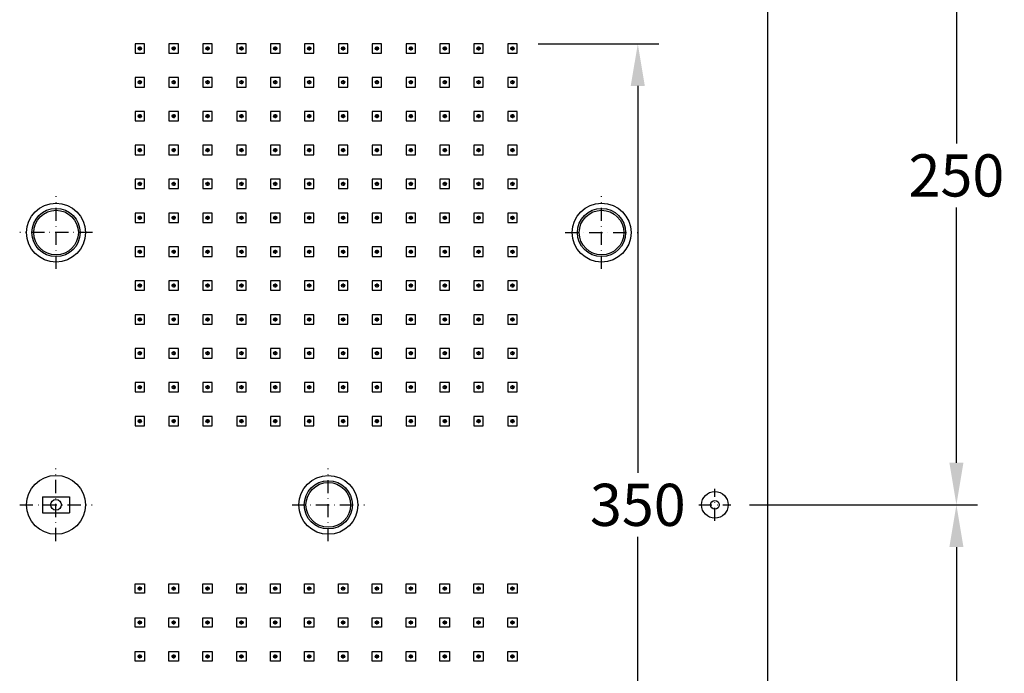
# Model space of a CAD drawing. Units: millimetres. Extents: x 3446 to 4660, y -1905 to -188.
# Drawn here: x 4041 to 4415, y -907 to -659 of the extents above; entities that cross this region are included whole.
import ezdxf

# ---------------------------------------------------------------- set-up
doc = ezdxf.new("R2010")
doc.units = ezdxf.units.MM
doc.header["$MEASUREMENT"] = 0
doc.linetypes.add('DashDot', pattern=[9, 5, -2, 0, -2])
doc.layers.add('Axial', color=1, linetype='DashDot', true_color=0xff0000)
doc.layers.add('Default', color=7, linetype='Continuous', true_color=0x000000)
doc.layers.add('Dimensions - mm', color=5, linetype='Continuous', lineweight=0, true_color=0x0000ff)
doc.styles.add('Arial', font='txt')
doc.dimstyles.new('Default mm Sink', dxfattribs={"dimscale": 16, "dimtxt": 1, "dimasz": 1, "dimexe": 0.5, "dimexo": 0.5, "dimgap": 0.25, "dimtad": 0, "dimtih": 1, "dimtoh": 1, "dimdec": 0, "dimzin": 1, "dimdsep": 46, "dimtxsty": 'Arial', "dimcen": 0.5, "dimazin": 0, "dimtfac": 1, "dimtdec": 4, "dimtix": 1, "dimtmove": 1, "dimatfit": 3, "dimfxl": 0, "dimtolj": 1, "dimtzin": 1, "dimarcsym": 0})

# ---------------------------------------------------------------- blocks, each defined once
blk = doc.blocks.new('*D5')
at = {"layer": 'Defpoints', "color": 0}
for p in [(4309.81, -593.41), (4309.81, -843.41), (4396.38, -843.41)]:
    blk.add_point(p, dxfattribs=at)
at = {"layer": 'Dimensions - mm', "color": 0, "lineweight": -2}
for p, q in [((4317.81, -593.41), (4404.38, -593.41)), ((4396.38, -609.41), (4396.38, -706.24)), ((4396.38, -827.41), (4396.38, -730.58)), ((4317.81, -843.41), (4404.38, -843.41))]:
    blk.add_line(p, q, dxfattribs=at)
at = {"layer": 'Dimensions - mm', "color": 0}
for points in [[(4399.05, -609.41), (4393.72, -609.41), (4396.38, -593.41)], [(4393.72, -827.41), (4399.05, -827.41), (4396.38, -843.41)]]:
    blk.add_solid(points, dxfattribs=at)
at = {"layer": 'Dimensions - mm', "color": 0, "insert": (4396.38, -718.41), "char_height": 16, "attachment_point": 5, "style": 'Arial'}
blk.add_mtext('\\A1;250', dxfattribs=at)
blk = doc.blocks.new('*D6')
at = {"layer": 'Defpoints', "color": 0}
for p in [(4309.81, -843.41), (4309.81, -1093.43), (4396.38, -1093.43)]:
    blk.add_point(p, dxfattribs=at)
at = {"layer": 'Dimensions - mm', "color": 0, "lineweight": -2}
for p, q in [((4317.81, -843.41), (4404.38, -843.41)), ((4396.38, -859.41), (4396.38, -956.25)), ((4396.38, -1077.43), (4396.38, -980.59)), ((4317.81, -1093.43), (4404.38, -1093.43))]:
    blk.add_line(p, q, dxfattribs=at)
at = {"layer": 'Dimensions - mm', "color": 0}
for points in [[(4399.05, -859.41), (4393.72, -859.41), (4396.38, -843.41)], [(4393.72, -1077.43), (4399.05, -1077.43), (4396.38, -1093.43)]]:
    blk.add_solid(points, dxfattribs=at)
at = {"layer": 'Dimensions - mm', "color": 0, "insert": (4396.38, -968.42), "char_height": 16, "attachment_point": 5, "style": 'Arial'}
blk.add_mtext('\\A1;250', dxfattribs=at)
blk = doc.blocks.new('*D10')
at = {"layer": 'Defpoints', "color": 0}
for p in [(4229.73, -668.41), (4275.49, -668.41), (4229.73, -1018.41)]:
    blk.add_point(p, dxfattribs=at)
at = {"layer": 'Dimensions - mm', "color": 0, "lineweight": -2}
for p, q in [((4237.73, -668.41), (4283.49, -668.41)), ((4275.49, -684.41), (4275.49, -831.24)), ((4275.49, -1002.41), (4275.49, -855.58)), ((4237.73, -1018.41), (4283.49, -1018.41))]:
    blk.add_line(p, q, dxfattribs=at)
at = {"layer": 'Dimensions - mm', "color": 0}
for points in [[(4278.15, -684.41), (4272.82, -684.41), (4275.49, -668.41)], [(4272.82, -1002.41), (4278.15, -1002.41), (4275.49, -1018.41)]]:
    blk.add_solid(points, dxfattribs=at)
at = {"layer": 'Dimensions - mm', "color": 0, "insert": (4275.49, -843.41), "char_height": 16, "attachment_point": 5, "style": 'Arial'}
blk.add_mtext('\\A1;350', dxfattribs=at)

msp = doc.modelspace()

# ---------------------------------------------------------------- linework, layer by layer
at = {"layer": 'Axial'}
for p, q in [((4087.28, -670.2), (4085.76, -670.2)), ((4086.52, -669.44), (4086.52, -670.96)), ((4100.14, -670.2), (4098.61, -670.2)), ((4099.38, -669.44), (4099.38, -670.96)), ((4112.99, -670.2), (4111.47, -670.2)), ((4112.23, -669.44), (4112.23, -670.96)), ((4125.85, -670.2), (4124.33, -670.2)), ((4125.09, -669.44), (4125.09, -670.96)), ((4138.71, -670.2), (4137.18, -670.2)), ((4137.94, -669.44), (4137.94, -670.96)), ((4151.56, -670.2), (4150.04, -670.2)), ((4150.8, -669.44), (4150.8, -670.96)), ((4164.42, -670.2), (4162.9, -670.2)), ((4163.66, -669.44), (4163.66, -670.96)), ((4177.27, -670.2), (4175.75, -670.2)), ((4176.51, -669.44), (4176.51, -670.96)), ((4190.13, -670.2), (4188.61, -670.2)), ((4189.37, -669.44), (4189.37, -670.96)), ((4202.99, -670.2), (4201.46, -670.2)), ((4202.23, -669.44), (4202.23, -670.96)), ((4215.84, -670.2), (4214.32, -670.2)), ((4215.08, -669.44), (4215.08, -670.96)), ((4228.7, -670.2), (4227.18, -670.2)), ((4227.94, -669.44), (4227.94, -670.96)), ((4087.28, -683.06), (4085.76, -683.06)), ((4086.52, -682.29), (4086.52, -683.82)), ((4100.14, -683.06), (4098.61, -683.06)), ((4099.38, -682.29), (4099.38, -683.82)), ((4112.99, -683.06), (4111.47, -683.06)), ((4112.23, -682.29), (4112.23, -683.82)), ((4125.85, -683.06), (4124.33, -683.06)), ((4125.09, -682.29), (4125.09, -683.82)), ((4138.71, -683.06), (4137.18, -683.06)), ((4137.94, -682.29), (4137.94, -683.82)), ((4151.56, -683.06), (4150.04, -683.06)), ((4150.8, -682.29), (4150.8, -683.82)), ((4164.42, -683.06), (4162.9, -683.06)), ((4163.66, -682.29), (4163.66, -683.82)), ((4177.27, -683.06), (4175.75, -683.06)), ((4176.51, -682.29), (4176.51, -683.82)), ((4190.13, -683.06), (4188.61, -683.06)), ((4189.37, -682.29), (4189.37, -683.82)), ((4202.99, -683.06), (4201.46, -683.06)), ((4202.23, -682.29), (4202.23, -683.82)), ((4215.84, -683.06), (4214.32, -683.06)), ((4215.08, -682.29), (4215.08, -683.82)), ((4228.7, -683.06), (4227.18, -683.06)), ((4227.94, -682.29), (4227.94, -683.82)), ((4087.28, -695.91), (4085.76, -695.91)), ((4086.52, -695.15), (4086.52, -696.67)), ((4100.14, -695.91), (4098.61, -695.91)), ((4099.38, -695.15), (4099.38, -696.67)), ((4112.99, -695.91), (4111.47, -695.91)), ((4112.23, -695.15), (4112.23, -696.67)), ((4125.85, -695.91), (4124.33, -695.91)), ((4125.09, -695.15), (4125.09, -696.67)), ((4138.71, -695.91), (4137.18, -695.91)), ((4137.94, -695.15), (4137.94, -696.67)), ((4151.56, -695.91), (4150.04, -695.91)), ((4150.8, -695.15), (4150.8, -696.67)), ((4164.42, -695.91), (4162.9, -695.91)), ((4163.66, -695.15), (4163.66, -696.67)), ((4177.27, -695.91), (4175.75, -695.91)), ((4176.51, -695.15), (4176.51, -696.67)), ((4190.13, -695.91), (4188.61, -695.91)), ((4189.37, -695.15), (4189.37, -696.67)), ((4202.99, -695.91), (4201.46, -695.91)), ((4202.23, -695.15), (4202.23, -696.67)), ((4215.84, -695.91), (4214.32, -695.91)), ((4215.08, -695.15), (4215.08, -696.67)), ((4228.7, -695.91), (4227.18, -695.91)), ((4227.94, -695.15), (4227.94, -696.67)), ((4087.28, -708.77), (4085.76, -708.77)), ((4086.52, -708.01), (4086.52, -709.53)), ((4100.14, -708.77), (4098.61, -708.77)), ((4099.38, -708.01), (4099.38, -709.53)), ((4112.99, -708.77), (4111.47, -708.77)), ((4112.23, -708.01), (4112.23, -709.53)), ((4125.85, -708.77), (4124.33, -708.77)), ((4125.09, -708.01), (4125.09, -709.53)), ((4138.71, -708.77), (4137.18, -708.77)), ((4137.94, -708.01), (4137.94, -709.53)), ((4151.56, -708.77), (4150.04, -708.77)), ((4150.8, -708.01), (4150.8, -709.53)), ((4164.42, -708.77), (4162.9, -708.77)), ((4163.66, -708.01), (4163.66, -709.53)), ((4177.27, -708.77), (4175.75, -708.77)), ((4176.51, -708.01), (4176.51, -709.53)), ((4190.13, -708.77), (4188.61, -708.77)), ((4189.37, -708.01), (4189.37, -709.53)), ((4202.99, -708.77), (4201.46, -708.77)), ((4202.23, -708.01), (4202.23, -709.53)), ((4215.84, -708.77), (4214.32, -708.77)), ((4215.08, -708.01), (4215.08, -709.53)), ((4228.7, -708.77), (4227.18, -708.77)), ((4227.94, -708.01), (4227.94, -709.53)), ((4086.52, -720.86), (4086.52, -722.39)), ((4099.38, -720.86), (4099.38, -722.39)), ((4112.23, -720.86), (4112.23, -722.39)), ((4125.09, -720.86), (4125.09, -722.39)), ((4137.94, -720.86), (4137.94, -722.39)), ((4150.8, -720.86), (4150.8, -722.39)), ((4163.66, -720.86), (4163.66, -722.39)), ((4176.51, -720.86), (4176.51, -722.39)), ((4189.37, -720.86), (4189.37, -722.39)), ((4202.23, -720.86), (4202.23, -722.39)), ((4215.08, -720.86), (4215.08, -722.39)), ((4227.94, -720.86), (4227.94, -722.39)), ((4087.28, -721.62), (4085.76, -721.62)), ((4100.14, -721.62), (4098.61, -721.62)), ((4112.99, -721.62), (4111.47, -721.62)), ((4125.85, -721.62), (4124.33, -721.62)), ((4138.71, -721.62), (4137.18, -721.62)), ((4151.56, -721.62), (4150.04, -721.62)), ((4164.42, -721.62), (4162.9, -721.62)), ((4177.27, -721.62), (4175.75, -721.62)), ((4190.13, -721.62), (4188.61, -721.62)), ((4202.99, -721.62), (4201.46, -721.62)), ((4215.84, -721.62), (4214.32, -721.62)), ((4228.7, -721.62), (4227.18, -721.62)), ((4054.74, -753.86), (4054.74, -726.31)), ((4261.73, -753.86), (4261.73, -726.31)), ((4087.28, -734.48), (4085.76, -734.48)), ((4086.52, -733.72), (4086.52, -735.24)), ((4100.14, -734.48), (4098.61, -734.48)), ((4099.38, -733.72), (4099.38, -735.24)), ((4112.99, -734.48), (4111.47, -734.48)), ((4112.23, -733.72), (4112.23, -735.24)), ((4125.85, -734.48), (4124.33, -734.48)), ((4125.09, -733.72), (4125.09, -735.24)), ((4138.71, -734.48), (4137.18, -734.48)), ((4137.94, -733.72), (4137.94, -735.24)), ((4151.56, -734.48), (4150.04, -734.48)), ((4150.8, -733.72), (4150.8, -735.24)), ((4164.42, -734.48), (4162.9, -734.48)), ((4163.66, -733.72), (4163.66, -735.24)), ((4177.27, -734.48), (4175.75, -734.48)), ((4176.51, -733.72), (4176.51, -735.24)), ((4190.13, -734.48), (4188.61, -734.48)), ((4189.37, -733.72), (4189.37, -735.24)), ((4202.99, -734.48), (4201.46, -734.48)), ((4202.23, -733.72), (4202.23, -735.24)), ((4215.84, -734.48), (4214.32, -734.48)), ((4215.08, -733.72), (4215.08, -735.24)), ((4228.7, -734.48), (4227.18, -734.48)), ((4227.94, -733.72), (4227.94, -735.24)), ((4068.52, -740.08), (4040.97, -740.08)), ((4247.96, -740.08), (4275.5, -740.08)), ((4086.52, -746.58), (4086.52, -748.1)), ((4099.38, -746.58), (4099.38, -748.1)), ((4112.23, -746.58), (4112.23, -748.1)), ((4125.09, -746.58), (4125.09, -748.1)), ((4137.94, -746.58), (4137.94, -748.1)), ((4150.8, -746.58), (4150.8, -748.1)), ((4163.66, -746.58), (4163.66, -748.1)), ((4176.51, -746.58), (4176.51, -748.1)), ((4189.37, -746.58), (4189.37, -748.1)), ((4202.23, -746.58), (4202.23, -748.1)), ((4215.08, -746.58), (4215.08, -748.1)), ((4227.94, -746.58), (4227.94, -748.1)), ((4087.28, -747.34), (4085.76, -747.34)), ((4100.14, -747.34), (4098.61, -747.34)), ((4112.99, -747.34), (4111.47, -747.34)), ((4125.85, -747.34), (4124.33, -747.34)), ((4138.71, -747.34), (4137.18, -747.34)), ((4151.56, -747.34), (4150.04, -747.34)), ((4164.42, -747.34), (4162.9, -747.34)), ((4177.27, -747.34), (4175.75, -747.34)), ((4190.13, -747.34), (4188.61, -747.34)), ((4202.99, -747.34), (4201.46, -747.34)), ((4215.84, -747.34), (4214.32, -747.34)), ((4228.7, -747.34), (4227.18, -747.34)), ((4087.28, -760.19), (4085.76, -760.19)), ((4086.52, -759.43), (4086.52, -760.95)), ((4100.14, -760.19), (4098.61, -760.19)), ((4099.38, -759.43), (4099.38, -760.95)), ((4112.99, -760.19), (4111.47, -760.19)), ((4112.23, -759.43), (4112.23, -760.95)), ((4125.85, -760.19), (4124.33, -760.19)), ((4125.09, -759.43), (4125.09, -760.95)), ((4138.71, -760.19), (4137.18, -760.19)), ((4137.94, -759.43), (4137.94, -760.95)), ((4151.56, -760.19), (4150.04, -760.19)), ((4150.8, -759.43), (4150.8, -760.95)), ((4164.42, -760.19), (4162.9, -760.19)), ((4163.66, -759.43), (4163.66, -760.95)), ((4177.27, -760.19), (4175.75, -760.19)), ((4176.51, -759.43), (4176.51, -760.95)), ((4190.13, -760.19), (4188.61, -760.19)), ((4189.37, -759.43), (4189.37, -760.95)), ((4202.99, -760.19), (4201.46, -760.19)), ((4202.23, -759.43), (4202.23, -760.95)), ((4215.84, -760.19), (4214.32, -760.19)), ((4215.08, -759.43), (4215.08, -760.95)), ((4228.7, -760.19), (4227.18, -760.19)), ((4227.94, -759.43), (4227.94, -760.95)), ((4087.28, -773.05), (4085.76, -773.05)), ((4086.52, -772.29), (4086.52, -773.81)), ((4100.14, -773.05), (4098.61, -773.05)), ((4099.38, -772.29), (4099.38, -773.81)), ((4112.99, -773.05), (4111.47, -773.05)), ((4112.23, -772.29), (4112.23, -773.81)), ((4125.85, -773.05), (4124.33, -773.05)), ((4125.09, -772.29), (4125.09, -773.81)), ((4138.71, -773.05), (4137.18, -773.05)), ((4137.94, -772.29), (4137.94, -773.81)), ((4151.56, -773.05), (4150.04, -773.05)), ((4150.8, -772.29), (4150.8, -773.81)), ((4164.42, -773.05), (4162.9, -773.05)), ((4163.66, -772.29), (4163.66, -773.81)), ((4177.27, -773.05), (4175.75, -773.05)), ((4176.51, -772.29), (4176.51, -773.81)), ((4190.13, -773.05), (4188.61, -773.05)), ((4189.37, -772.29), (4189.37, -773.81)), ((4202.99, -773.05), (4201.46, -773.05)), ((4202.23, -772.29), (4202.23, -773.81)), ((4215.84, -773.05), (4214.32, -773.05)), ((4215.08, -772.29), (4215.08, -773.81)), ((4228.7, -773.05), (4227.18, -773.05)), ((4227.94, -772.29), (4227.94, -773.81)), ((4087.28, -785.9), (4085.76, -785.9)), ((4086.52, -785.14), (4086.52, -786.67)), ((4100.14, -785.9), (4098.61, -785.9)), ((4099.38, -785.14), (4099.38, -786.67)), ((4112.99, -785.9), (4111.47, -785.9)), ((4112.23, -785.14), (4112.23, -786.67)), ((4125.85, -785.9), (4124.33, -785.9)), ((4125.09, -785.14), (4125.09, -786.67)), ((4138.71, -785.9), (4137.18, -785.9)), ((4137.94, -785.14), (4137.94, -786.67)), ((4151.56, -785.9), (4150.04, -785.9)), ((4150.8, -785.14), (4150.8, -786.67)), ((4164.42, -785.9), (4162.9, -785.9)), ((4163.66, -785.14), (4163.66, -786.67)), ((4177.27, -785.9), (4175.75, -785.9)), ((4176.51, -785.14), (4176.51, -786.67)), ((4190.13, -785.9), (4188.61, -785.9)), ((4189.37, -785.14), (4189.37, -786.67)), ((4202.99, -785.9), (4201.46, -785.9)), ((4202.23, -785.14), (4202.23, -786.67)), ((4215.84, -785.9), (4214.32, -785.9)), ((4215.08, -785.14), (4215.08, -786.67)), ((4228.7, -785.9), (4227.18, -785.9)), ((4227.94, -785.14), (4227.94, -786.67)), ((4087.28, -798.76), (4085.76, -798.76)), ((4086.52, -798), (4086.52, -799.52)), ((4100.14, -798.76), (4098.61, -798.76)), ((4099.38, -798), (4099.38, -799.52)), ((4112.99, -798.76), (4111.47, -798.76)), ((4112.23, -798), (4112.23, -799.52)), ((4125.85, -798.76), (4124.33, -798.76)), ((4125.09, -798), (4125.09, -799.52)), ((4138.71, -798.76), (4137.18, -798.76)), ((4137.94, -798), (4137.94, -799.52)), ((4151.56, -798.76), (4150.04, -798.76)), ((4150.8, -798), (4150.8, -799.52)), ((4164.42, -798.76), (4162.9, -798.76)), ((4163.66, -798), (4163.66, -799.52)), ((4177.27, -798.76), (4175.75, -798.76)), ((4176.51, -798), (4176.51, -799.52)), ((4190.13, -798.76), (4188.61, -798.76)), ((4189.37, -798), (4189.37, -799.52)), ((4202.99, -798.76), (4201.46, -798.76)), ((4202.23, -798), (4202.23, -799.52)), ((4215.84, -798.76), (4214.32, -798.76)), ((4215.08, -798), (4215.08, -799.52)), ((4228.7, -798.76), (4227.18, -798.76)), ((4227.94, -798), (4227.94, -799.52)), ((4087.28, -811.62), (4085.76, -811.62)), ((4086.52, -810.86), (4086.52, -812.38)), ((4100.14, -811.62), (4098.61, -811.62)), ((4099.38, -810.86), (4099.38, -812.38)), ((4112.99, -811.62), (4111.47, -811.62)), ((4112.23, -810.86), (4112.23, -812.38)), ((4125.85, -811.62), (4124.33, -811.62)), ((4125.09, -810.86), (4125.09, -812.38)), ((4138.71, -811.62), (4137.18, -811.62)), ((4137.94, -810.86), (4137.94, -812.38)), ((4151.56, -811.62), (4150.04, -811.62)), ((4150.8, -810.86), (4150.8, -812.38)), ((4164.42, -811.62), (4162.9, -811.62)), ((4163.66, -810.86), (4163.66, -812.38)), ((4177.27, -811.62), (4175.75, -811.62)), ((4176.51, -810.86), (4176.51, -812.38)), ((4190.13, -811.62), (4188.61, -811.62)), ((4189.37, -810.86), (4189.37, -812.38)), ((4202.99, -811.62), (4201.46, -811.62)), ((4202.23, -810.86), (4202.23, -812.38)), ((4215.84, -811.62), (4214.32, -811.62)), ((4215.08, -810.86), (4215.08, -812.38)), ((4228.7, -811.62), (4227.18, -811.62)), ((4227.94, -810.86), (4227.94, -812.38)), ((4054.73, -857.18), (4054.73, -829.63)), ((4158.05, -857.2), (4158.05, -829.65)), ((4304.73, -849.49), (4304.73, -837.32)), ((4040.95, -843.41), (4068.5, -843.41)), ((4144.28, -843.42), (4171.83, -843.42)), ((4298.64, -843.41), (4310.81, -843.41)), ((4087.28, -875.2), (4085.76, -875.2)), ((4086.52, -875.96), (4086.52, -874.44)), ((4100.14, -875.2), (4098.61, -875.2)), ((4099.38, -875.96), (4099.38, -874.44)), ((4112.99, -875.2), (4111.47, -875.2)), ((4112.23, -875.96), (4112.23, -874.44)), ((4125.85, -875.2), (4124.33, -875.2)), ((4125.09, -875.96), (4125.09, -874.44)), ((4138.71, -875.2), (4137.18, -875.2)), ((4137.94, -875.96), (4137.94, -874.44)), ((4151.56, -875.2), (4150.04, -875.2)), ((4150.8, -875.96), (4150.8, -874.44)), ((4164.42, -875.2), (4162.9, -875.2)), ((4163.66, -875.96), (4163.66, -874.44)), ((4177.27, -875.2), (4175.75, -875.2)), ((4176.51, -875.96), (4176.51, -874.44)), ((4190.13, -875.2), (4188.61, -875.2)), ((4189.37, -875.96), (4189.37, -874.44)), ((4202.99, -875.2), (4201.46, -875.2)), ((4202.23, -875.96), (4202.23, -874.44)), ((4215.84, -875.2), (4214.32, -875.2)), ((4215.08, -875.96), (4215.08, -874.44)), ((4228.7, -875.2), (4227.18, -875.2)), ((4227.94, -875.96), (4227.94, -874.44)), ((4087.28, -888.06), (4085.76, -888.06)), ((4086.52, -888.82), (4086.52, -887.29)), ((4100.14, -888.06), (4098.61, -888.06)), ((4099.38, -888.82), (4099.38, -887.29)), ((4112.99, -888.06), (4111.47, -888.06)), ((4112.23, -888.82), (4112.23, -887.29)), ((4125.85, -888.06), (4124.33, -888.06)), ((4125.09, -888.82), (4125.09, -887.29)), ((4138.71, -888.06), (4137.18, -888.06)), ((4137.94, -888.82), (4137.94, -887.29)), ((4151.56, -888.06), (4150.04, -888.06)), ((4150.8, -888.82), (4150.8, -887.29)), ((4164.42, -888.06), (4162.9, -888.06)), ((4163.66, -888.82), (4163.66, -887.29)), ((4177.27, -888.06), (4175.75, -888.06)), ((4176.51, -888.82), (4176.51, -887.29)), ((4190.13, -888.06), (4188.61, -888.06)), ((4189.37, -888.82), (4189.37, -887.29)), ((4202.99, -888.06), (4201.46, -888.06)), ((4202.23, -888.82), (4202.23, -887.29)), ((4215.84, -888.06), (4214.32, -888.06)), ((4215.08, -888.82), (4215.08, -887.29)), ((4228.7, -888.06), (4227.18, -888.06)), ((4227.94, -888.82), (4227.94, -887.29)), ((4086.52, -901.67), (4086.52, -900.15)), ((4099.38, -901.67), (4099.38, -900.15)), ((4112.23, -901.67), (4112.23, -900.15)), ((4125.09, -901.67), (4125.09, -900.15)), ((4137.94, -901.67), (4137.94, -900.15)), ((4150.8, -901.67), (4150.8, -900.15)), ((4163.66, -901.67), (4163.66, -900.15)), ((4176.51, -901.67), (4176.51, -900.15)), ((4189.37, -901.67), (4189.37, -900.15)), ((4202.23, -901.67), (4202.23, -900.15)), ((4215.08, -901.67), (4215.08, -900.15)), ((4227.94, -901.67), (4227.94, -900.15)), ((4087.28, -900.91), (4085.76, -900.91)), ((4100.14, -900.91), (4098.61, -900.91)), ((4112.99, -900.91), (4111.47, -900.91)), ((4125.85, -900.91), (4124.33, -900.91)), ((4138.71, -900.91), (4137.18, -900.91)), ((4151.56, -900.91), (4150.04, -900.91)), ((4164.42, -900.91), (4162.9, -900.91)), ((4177.27, -900.91), (4175.75, -900.91)), ((4190.13, -900.91), (4188.61, -900.91)), ((4202.99, -900.91), (4201.46, -900.91)), ((4215.84, -900.91), (4214.32, -900.91)), ((4228.7, -900.91), (4227.18, -900.91))]:
    msp.add_line(p, q, dxfattribs=at)
at = {"layer": 'Default', "color": 18, "true_color": 0x000000}
for points in [[(4324.73, -577.49), (4324.73, -1109.36)], [(4049.65, -840.37), (4059.81, -840.37)], [(4049.65, -840.37), (4049.65, -846.47)], [(4059.81, -840.37), (4059.81, -846.47)], [(4049.65, -846.47), (4059.81, -846.47)]]:
    msp.add_lwpolyline(points, dxfattribs=at)
at = {"layer": 'Default'}
for points in [[(4088.31, -668.41), (4084.73, -668.41), (4084.73, -671.99), (4088.31, -671.99), (4088.31, -668.41)], [(4101.17, -668.41), (4097.58, -668.41), (4097.58, -671.99), (4101.17, -671.99), (4101.17, -668.41)], [(4114.02, -668.41), (4110.44, -668.41), (4110.44, -671.99), (4114.02, -671.99), (4114.02, -668.41)], [(4126.88, -668.41), (4123.3, -668.41), (4123.3, -671.99), (4126.88, -671.99), (4126.88, -668.41)], [(4139.74, -668.41), (4136.15, -668.41), (4136.15, -671.99), (4139.74, -671.99), (4139.74, -668.41)], [(4152.59, -668.41), (4149.01, -668.41), (4149.01, -671.99), (4152.59, -671.99), (4152.59, -668.41)], [(4165.45, -668.41), (4161.87, -668.41), (4161.87, -671.99), (4165.45, -671.99), (4165.45, -668.41)], [(4178.3, -668.41), (4174.72, -668.41), (4174.72, -671.99), (4178.3, -671.99), (4178.3, -668.41)], [(4191.16, -668.41), (4187.58, -668.41), (4187.58, -671.99), (4191.16, -671.99), (4191.16, -668.41)], [(4204.02, -668.41), (4200.43, -668.41), (4200.43, -671.99), (4204.02, -671.99), (4204.02, -668.41)], [(4216.87, -668.41), (4213.29, -668.41), (4213.29, -671.99), (4216.87, -671.99), (4216.87, -668.41)], [(4229.73, -668.41), (4226.15, -668.41), (4226.15, -671.99), (4229.73, -671.99), (4229.73, -668.41)], [(4088.31, -681.26), (4084.73, -681.26), (4084.73, -684.85), (4088.31, -684.85), (4088.31, -681.26)], [(4101.17, -681.26), (4097.58, -681.26), (4097.58, -684.85), (4101.17, -684.85), (4101.17, -681.26)], [(4114.02, -681.26), (4110.44, -681.26), (4110.44, -684.85), (4114.02, -684.85), (4114.02, -681.26)], [(4126.88, -681.26), (4123.3, -681.26), (4123.3, -684.85), (4126.88, -684.85), (4126.88, -681.26)], [(4139.74, -681.26), (4136.15, -681.26), (4136.15, -684.85), (4139.74, -684.85), (4139.74, -681.26)], [(4152.59, -681.26), (4149.01, -681.26), (4149.01, -684.85), (4152.59, -684.85), (4152.59, -681.26)], [(4165.45, -681.26), (4161.87, -681.26), (4161.87, -684.85), (4165.45, -684.85), (4165.45, -681.26)], [(4178.3, -681.26), (4174.72, -681.26), (4174.72, -684.85), (4178.3, -684.85), (4178.3, -681.26)], [(4191.16, -681.26), (4187.58, -681.26), (4187.58, -684.85), (4191.16, -684.85), (4191.16, -681.26)], [(4204.02, -681.26), (4200.43, -681.26), (4200.43, -684.85), (4204.02, -684.85), (4204.02, -681.26)], [(4216.87, -681.26), (4213.29, -681.26), (4213.29, -684.85), (4216.87, -684.85), (4216.87, -681.26)], [(4229.73, -681.26), (4226.15, -681.26), (4226.15, -684.85), (4229.73, -684.85), (4229.73, -681.26)], [(4088.31, -694.12), (4084.73, -694.12), (4084.73, -697.7), (4088.31, -697.7), (4088.31, -694.12)], [(4101.17, -694.12), (4097.58, -694.12), (4097.58, -697.7), (4101.17, -697.7), (4101.17, -694.12)], [(4114.02, -694.12), (4110.44, -694.12), (4110.44, -697.7), (4114.02, -697.7), (4114.02, -694.12)], [(4126.88, -694.12), (4123.3, -694.12), (4123.3, -697.7), (4126.88, -697.7), (4126.88, -694.12)], [(4139.74, -694.12), (4136.15, -694.12), (4136.15, -697.7), (4139.74, -697.7), (4139.74, -694.12)], [(4152.59, -694.12), (4149.01, -694.12), (4149.01, -697.7), (4152.59, -697.7), (4152.59, -694.12)], [(4165.45, -694.12), (4161.87, -694.12), (4161.87, -697.7), (4165.45, -697.7), (4165.45, -694.12)], [(4178.3, -694.12), (4174.72, -694.12), (4174.72, -697.7), (4178.3, -697.7), (4178.3, -694.12)], [(4191.16, -694.12), (4187.58, -694.12), (4187.58, -697.7), (4191.16, -697.7), (4191.16, -694.12)], [(4204.02, -694.12), (4200.43, -694.12), (4200.43, -697.7), (4204.02, -697.7), (4204.02, -694.12)], [(4216.87, -694.12), (4213.29, -694.12), (4213.29, -697.7), (4216.87, -697.7), (4216.87, -694.12)], [(4229.73, -694.12), (4226.15, -694.12), (4226.15, -697.7), (4229.73, -697.7), (4229.73, -694.12)], [(4088.31, -706.98), (4084.73, -706.98), (4084.73, -710.56), (4088.31, -710.56), (4088.31, -706.98)], [(4101.17, -706.98), (4097.58, -706.98), (4097.58, -710.56), (4101.17, -710.56), (4101.17, -706.98)], [(4114.02, -706.98), (4110.44, -706.98), (4110.44, -710.56), (4114.02, -710.56), (4114.02, -706.98)], [(4126.88, -706.98), (4123.3, -706.98), (4123.3, -710.56), (4126.88, -710.56), (4126.88, -706.98)], [(4139.74, -706.98), (4136.15, -706.98), (4136.15, -710.56), (4139.74, -710.56), (4139.74, -706.98)], [(4152.59, -706.98), (4149.01, -706.98), (4149.01, -710.56), (4152.59, -710.56), (4152.59, -706.98)], [(4165.45, -706.98), (4161.87, -706.98), (4161.87, -710.56), (4165.45, -710.56), (4165.45, -706.98)], [(4178.3, -706.98), (4174.72, -706.98), (4174.72, -710.56), (4178.3, -710.56), (4178.3, -706.98)], [(4191.16, -706.98), (4187.58, -706.98), (4187.58, -710.56), (4191.16, -710.56), (4191.16, -706.98)], [(4204.02, -706.98), (4200.43, -706.98), (4200.43, -710.56), (4204.02, -710.56), (4204.02, -706.98)], [(4216.87, -706.98), (4213.29, -706.98), (4213.29, -710.56), (4216.87, -710.56), (4216.87, -706.98)], [(4229.73, -706.98), (4226.15, -706.98), (4226.15, -710.56), (4229.73, -710.56), (4229.73, -706.98)], [(4088.31, -719.83), (4084.73, -719.83), (4084.73, -723.42), (4088.31, -723.42), (4088.31, -719.83)], [(4101.17, -719.83), (4097.58, -719.83), (4097.58, -723.42), (4101.17, -723.42), (4101.17, -719.83)], [(4114.02, -719.83), (4110.44, -719.83), (4110.44, -723.42), (4114.02, -723.42), (4114.02, -719.83)], [(4126.88, -719.83), (4123.3, -719.83), (4123.3, -723.42), (4126.88, -723.42), (4126.88, -719.83)], [(4139.74, -719.83), (4136.15, -719.83), (4136.15, -723.42), (4139.74, -723.42), (4139.74, -719.83)], [(4152.59, -719.83), (4149.01, -719.83), (4149.01, -723.42), (4152.59, -723.42), (4152.59, -719.83)], [(4165.45, -719.83), (4161.87, -719.83), (4161.87, -723.42), (4165.45, -723.42), (4165.45, -719.83)], [(4178.3, -719.83), (4174.72, -719.83), (4174.72, -723.42), (4178.3, -723.42), (4178.3, -719.83)], [(4191.16, -719.83), (4187.58, -719.83), (4187.58, -723.42), (4191.16, -723.42), (4191.16, -719.83)], [(4204.02, -719.83), (4200.43, -719.83), (4200.43, -723.42), (4204.02, -723.42), (4204.02, -719.83)], [(4216.87, -719.83), (4213.29, -719.83), (4213.29, -723.42), (4216.87, -723.42), (4216.87, -719.83)], [(4229.73, -719.83), (4226.15, -719.83), (4226.15, -723.42), (4229.73, -723.42), (4229.73, -719.83)], [(4088.31, -732.69), (4084.73, -732.69), (4084.73, -736.27), (4088.31, -736.27), (4088.31, -732.69)], [(4101.17, -732.69), (4097.58, -732.69), (4097.58, -736.27), (4101.17, -736.27), (4101.17, -732.69)], [(4114.02, -732.69), (4110.44, -732.69), (4110.44, -736.27), (4114.02, -736.27), (4114.02, -732.69)], [(4126.88, -732.69), (4123.3, -732.69), (4123.3, -736.27), (4126.88, -736.27), (4126.88, -732.69)], [(4139.74, -732.69), (4136.15, -732.69), (4136.15, -736.27), (4139.74, -736.27), (4139.74, -732.69)], [(4152.59, -732.69), (4149.01, -732.69), (4149.01, -736.27), (4152.59, -736.27), (4152.59, -732.69)], [(4165.45, -732.69), (4161.87, -732.69), (4161.87, -736.27), (4165.45, -736.27), (4165.45, -732.69)], [(4178.3, -732.69), (4174.72, -732.69), (4174.72, -736.27), (4178.3, -736.27), (4178.3, -732.69)], [(4191.16, -732.69), (4187.58, -732.69), (4187.58, -736.27), (4191.16, -736.27), (4191.16, -732.69)], [(4204.02, -732.69), (4200.43, -732.69), (4200.43, -736.27), (4204.02, -736.27), (4204.02, -732.69)], [(4216.87, -732.69), (4213.29, -732.69), (4213.29, -736.27), (4216.87, -736.27), (4216.87, -732.69)], [(4229.73, -732.69), (4226.15, -732.69), (4226.15, -736.27), (4229.73, -736.27), (4229.73, -732.69)], [(4088.31, -745.55), (4084.73, -745.55), (4084.73, -749.13), (4088.31, -749.13), (4088.31, -745.55)], [(4101.17, -745.55), (4097.58, -745.55), (4097.58, -749.13), (4101.17, -749.13), (4101.17, -745.55)], [(4114.02, -745.55), (4110.44, -745.55), (4110.44, -749.13), (4114.02, -749.13), (4114.02, -745.55)], [(4126.88, -745.55), (4123.3, -745.55), (4123.3, -749.13), (4126.88, -749.13), (4126.88, -745.55)], [(4139.74, -745.55), (4136.15, -745.55), (4136.15, -749.13), (4139.74, -749.13), (4139.74, -745.55)], [(4152.59, -745.55), (4149.01, -745.55), (4149.01, -749.13), (4152.59, -749.13), (4152.59, -745.55)], [(4165.45, -745.55), (4161.87, -745.55), (4161.87, -749.13), (4165.45, -749.13), (4165.45, -745.55)], [(4178.3, -745.55), (4174.72, -745.55), (4174.72, -749.13), (4178.3, -749.13), (4178.3, -745.55)], [(4191.16, -745.55), (4187.58, -745.55), (4187.58, -749.13), (4191.16, -749.13), (4191.16, -745.55)], [(4204.02, -745.55), (4200.43, -745.55), (4200.43, -749.13), (4204.02, -749.13), (4204.02, -745.55)], [(4216.87, -745.55), (4213.29, -745.55), (4213.29, -749.13), (4216.87, -749.13), (4216.87, -745.55)], [(4229.73, -745.55), (4226.15, -745.55), (4226.15, -749.13), (4229.73, -749.13), (4229.73, -745.55)], [(4088.31, -758.4), (4084.73, -758.4), (4084.73, -761.98), (4088.31, -761.98), (4088.31, -758.4)], [(4101.17, -758.4), (4097.58, -758.4), (4097.58, -761.98), (4101.17, -761.98), (4101.17, -758.4)], [(4114.02, -758.4), (4110.44, -758.4), (4110.44, -761.98), (4114.02, -761.98), (4114.02, -758.4)], [(4126.88, -758.4), (4123.3, -758.4), (4123.3, -761.98), (4126.88, -761.98), (4126.88, -758.4)], [(4139.74, -758.4), (4136.15, -758.4), (4136.15, -761.98), (4139.74, -761.98), (4139.74, -758.4)], [(4152.59, -758.4), (4149.01, -758.4), (4149.01, -761.98), (4152.59, -761.98), (4152.59, -758.4)], [(4165.45, -758.4), (4161.87, -758.4), (4161.87, -761.98), (4165.45, -761.98), (4165.45, -758.4)], [(4178.3, -758.4), (4174.72, -758.4), (4174.72, -761.98), (4178.3, -761.98), (4178.3, -758.4)], [(4191.16, -758.4), (4187.58, -758.4), (4187.58, -761.98), (4191.16, -761.98), (4191.16, -758.4)], [(4204.02, -758.4), (4200.43, -758.4), (4200.43, -761.98), (4204.02, -761.98), (4204.02, -758.4)], [(4216.87, -758.4), (4213.29, -758.4), (4213.29, -761.98), (4216.87, -761.98), (4216.87, -758.4)], [(4229.73, -758.4), (4226.15, -758.4), (4226.15, -761.98), (4229.73, -761.98), (4229.73, -758.4)], [(4088.31, -771.26), (4084.73, -771.26), (4084.73, -774.84), (4088.31, -774.84), (4088.31, -771.26)], [(4101.17, -771.26), (4097.58, -771.26), (4097.58, -774.84), (4101.17, -774.84), (4101.17, -771.26)], [(4114.02, -771.26), (4110.44, -771.26), (4110.44, -774.84), (4114.02, -774.84), (4114.02, -771.26)], [(4126.88, -771.26), (4123.3, -771.26), (4123.3, -774.84), (4126.88, -774.84), (4126.88, -771.26)], [(4139.74, -771.26), (4136.15, -771.26), (4136.15, -774.84), (4139.74, -774.84), (4139.74, -771.26)], [(4152.59, -771.26), (4149.01, -771.26), (4149.01, -774.84), (4152.59, -774.84), (4152.59, -771.26)], [(4165.45, -771.26), (4161.87, -771.26), (4161.87, -774.84), (4165.45, -774.84), (4165.45, -771.26)], [(4178.3, -771.26), (4174.72, -771.26), (4174.72, -774.84), (4178.3, -774.84), (4178.3, -771.26)], [(4191.16, -771.26), (4187.58, -771.26), (4187.58, -774.84), (4191.16, -774.84), (4191.16, -771.26)], [(4204.02, -771.26), (4200.43, -771.26), (4200.43, -774.84), (4204.02, -774.84), (4204.02, -771.26)], [(4216.87, -771.26), (4213.29, -771.26), (4213.29, -774.84), (4216.87, -774.84), (4216.87, -771.26)], [(4229.73, -771.26), (4226.15, -771.26), (4226.15, -774.84), (4229.73, -774.84), (4229.73, -771.26)], [(4088.31, -784.11), (4084.73, -784.11), (4084.73, -787.7), (4088.31, -787.7), (4088.31, -784.11)], [(4101.17, -784.11), (4097.58, -784.11), (4097.58, -787.7), (4101.17, -787.7), (4101.17, -784.11)], [(4114.02, -784.11), (4110.44, -784.11), (4110.44, -787.7), (4114.02, -787.7), (4114.02, -784.11)], [(4126.88, -784.11), (4123.3, -784.11), (4123.3, -787.7), (4126.88, -787.7), (4126.88, -784.11)], [(4139.74, -784.11), (4136.15, -784.11), (4136.15, -787.7), (4139.74, -787.7), (4139.74, -784.11)], [(4152.59, -784.11), (4149.01, -784.11), (4149.01, -787.7), (4152.59, -787.7), (4152.59, -784.11)], [(4165.45, -784.11), (4161.87, -784.11), (4161.87, -787.7), (4165.45, -787.7), (4165.45, -784.11)], [(4178.3, -784.11), (4174.72, -784.11), (4174.72, -787.7), (4178.3, -787.7), (4178.3, -784.11)], [(4191.16, -784.11), (4187.58, -784.11), (4187.58, -787.7), (4191.16, -787.7), (4191.16, -784.11)], [(4204.02, -784.11), (4200.43, -784.11), (4200.43, -787.7), (4204.02, -787.7), (4204.02, -784.11)], [(4216.87, -784.11), (4213.29, -784.11), (4213.29, -787.7), (4216.87, -787.7), (4216.87, -784.11)], [(4229.73, -784.11), (4226.15, -784.11), (4226.15, -787.7), (4229.73, -787.7), (4229.73, -784.11)], [(4088.31, -796.97), (4084.73, -796.97), (4084.73, -800.55), (4088.31, -800.55), (4088.31, -796.97)], [(4101.17, -796.97), (4097.58, -796.97), (4097.58, -800.55), (4101.17, -800.55), (4101.17, -796.97)], [(4114.02, -796.97), (4110.44, -796.97), (4110.44, -800.55), (4114.02, -800.55), (4114.02, -796.97)], [(4126.88, -796.97), (4123.3, -796.97), (4123.3, -800.55), (4126.88, -800.55), (4126.88, -796.97)], [(4139.74, -796.97), (4136.15, -796.97), (4136.15, -800.55), (4139.74, -800.55), (4139.74, -796.97)], [(4152.59, -796.97), (4149.01, -796.97), (4149.01, -800.55), (4152.59, -800.55), (4152.59, -796.97)], [(4165.45, -796.97), (4161.87, -796.97), (4161.87, -800.55), (4165.45, -800.55), (4165.45, -796.97)], [(4178.3, -796.97), (4174.72, -796.97), (4174.72, -800.55), (4178.3, -800.55), (4178.3, -796.97)], [(4191.16, -796.97), (4187.58, -796.97), (4187.58, -800.55), (4191.16, -800.55), (4191.16, -796.97)], [(4204.02, -796.97), (4200.43, -796.97), (4200.43, -800.55), (4204.02, -800.55), (4204.02, -796.97)], [(4216.87, -796.97), (4213.29, -796.97), (4213.29, -800.55), (4216.87, -800.55), (4216.87, -796.97)], [(4229.73, -796.97), (4226.15, -796.97), (4226.15, -800.55), (4229.73, -800.55), (4229.73, -796.97)], [(4088.31, -809.83), (4084.73, -809.83), (4084.73, -813.41), (4088.31, -813.41), (4088.31, -809.83)], [(4101.17, -809.83), (4097.58, -809.83), (4097.58, -813.41), (4101.17, -813.41), (4101.17, -809.83)], [(4114.02, -809.83), (4110.44, -809.83), (4110.44, -813.41), (4114.02, -813.41), (4114.02, -809.83)], [(4126.88, -809.83), (4123.3, -809.83), (4123.3, -813.41), (4126.88, -813.41), (4126.88, -809.83)], [(4139.74, -809.83), (4136.15, -809.83), (4136.15, -813.41), (4139.74, -813.41), (4139.74, -809.83)], [(4152.59, -809.83), (4149.01, -809.83), (4149.01, -813.41), (4152.59, -813.41), (4152.59, -809.83)], [(4165.45, -809.83), (4161.87, -809.83), (4161.87, -813.41), (4165.45, -813.41), (4165.45, -809.83)], [(4178.3, -809.83), (4174.72, -809.83), (4174.72, -813.41), (4178.3, -813.41), (4178.3, -809.83)], [(4191.16, -809.83), (4187.58, -809.83), (4187.58, -813.41), (4191.16, -813.41), (4191.16, -809.83)], [(4204.02, -809.83), (4200.43, -809.83), (4200.43, -813.41), (4204.02, -813.41), (4204.02, -809.83)], [(4216.87, -809.83), (4213.29, -809.83), (4213.29, -813.41), (4216.87, -813.41), (4216.87, -809.83)], [(4229.73, -809.83), (4226.15, -809.83), (4226.15, -813.41), (4229.73, -813.41), (4229.73, -809.83)], [(4088.31, -876.99), (4084.73, -876.99), (4084.73, -873.41), (4088.31, -873.41), (4088.31, -876.99)], [(4101.17, -876.99), (4097.58, -876.99), (4097.58, -873.41), (4101.17, -873.41), (4101.17, -876.99)], [(4114.02, -876.99), (4110.44, -876.99), (4110.44, -873.41), (4114.02, -873.41), (4114.02, -876.99)], [(4126.88, -876.99), (4123.3, -876.99), (4123.3, -873.41), (4126.88, -873.41), (4126.88, -876.99)], [(4139.74, -876.99), (4136.15, -876.99), (4136.15, -873.41), (4139.74, -873.41), (4139.74, -876.99)], [(4152.59, -876.99), (4149.01, -876.99), (4149.01, -873.41), (4152.59, -873.41), (4152.59, -876.99)], [(4165.45, -876.99), (4161.87, -876.99), (4161.87, -873.41), (4165.45, -873.41), (4165.45, -876.99)], [(4178.3, -876.99), (4174.72, -876.99), (4174.72, -873.41), (4178.3, -873.41), (4178.3, -876.99)], [(4191.16, -876.99), (4187.58, -876.99), (4187.58, -873.41), (4191.16, -873.41), (4191.16, -876.99)], [(4204.02, -876.99), (4200.43, -876.99), (4200.43, -873.41), (4204.02, -873.41), (4204.02, -876.99)], [(4216.87, -876.99), (4213.29, -876.99), (4213.29, -873.41), (4216.87, -873.41), (4216.87, -876.99)], [(4229.73, -876.99), (4226.15, -876.99), (4226.15, -873.41), (4229.73, -873.41), (4229.73, -876.99)], [(4088.31, -889.85), (4084.73, -889.85), (4084.73, -886.26), (4088.31, -886.26), (4088.31, -889.85)], [(4101.17, -889.85), (4097.58, -889.85), (4097.58, -886.26), (4101.17, -886.26), (4101.17, -889.85)], [(4114.02, -889.85), (4110.44, -889.85), (4110.44, -886.26), (4114.02, -886.26), (4114.02, -889.85)], [(4126.88, -889.85), (4123.3, -889.85), (4123.3, -886.26), (4126.88, -886.26), (4126.88, -889.85)], [(4139.74, -889.85), (4136.15, -889.85), (4136.15, -886.26), (4139.74, -886.26), (4139.74, -889.85)], [(4152.59, -889.85), (4149.01, -889.85), (4149.01, -886.26), (4152.59, -886.26), (4152.59, -889.85)], [(4165.45, -889.85), (4161.87, -889.85), (4161.87, -886.26), (4165.45, -886.26), (4165.45, -889.85)], [(4178.3, -889.85), (4174.72, -889.85), (4174.72, -886.26), (4178.3, -886.26), (4178.3, -889.85)], [(4191.16, -889.85), (4187.58, -889.85), (4187.58, -886.26), (4191.16, -886.26), (4191.16, -889.85)], [(4204.02, -889.85), (4200.43, -889.85), (4200.43, -886.26), (4204.02, -886.26), (4204.02, -889.85)], [(4216.87, -889.85), (4213.29, -889.85), (4213.29, -886.26), (4216.87, -886.26), (4216.87, -889.85)], [(4229.73, -889.85), (4226.15, -889.85), (4226.15, -886.26), (4229.73, -886.26), (4229.73, -889.85)], [(4088.31, -902.7), (4084.73, -902.7), (4084.73, -899.12), (4088.31, -899.12), (4088.31, -902.7)], [(4101.17, -902.7), (4097.58, -902.7), (4097.58, -899.12), (4101.17, -899.12), (4101.17, -902.7)], [(4114.02, -902.7), (4110.44, -902.7), (4110.44, -899.12), (4114.02, -899.12), (4114.02, -902.7)], [(4126.88, -902.7), (4123.3, -902.7), (4123.3, -899.12), (4126.88, -899.12), (4126.88, -902.7)], [(4139.74, -902.7), (4136.15, -902.7), (4136.15, -899.12), (4139.74, -899.12), (4139.74, -902.7)], [(4152.59, -902.7), (4149.01, -902.7), (4149.01, -899.12), (4152.59, -899.12), (4152.59, -902.7)], [(4165.45, -902.7), (4161.87, -902.7), (4161.87, -899.12), (4165.45, -899.12), (4165.45, -902.7)], [(4178.3, -902.7), (4174.72, -902.7), (4174.72, -899.12), (4178.3, -899.12), (4178.3, -902.7)], [(4191.16, -902.7), (4187.58, -902.7), (4187.58, -899.12), (4191.16, -899.12), (4191.16, -902.7)], [(4204.02, -902.7), (4200.43, -902.7), (4200.43, -899.12), (4204.02, -899.12), (4204.02, -902.7)], [(4216.87, -902.7), (4213.29, -902.7), (4213.29, -899.12), (4216.87, -899.12), (4216.87, -902.7)], [(4229.73, -902.7), (4226.15, -902.7), (4226.15, -899.12), (4229.73, -899.12), (4229.73, -902.7)]]:
    msp.add_lwpolyline(points, dxfattribs=at)
for centre, radius in [((4086.52, -670.2), 0.622), ((4099.38, -670.2), 0.622), ((4112.23, -670.2), 0.622), ((4125.09, -670.2), 0.622), ((4137.94, -670.2), 0.622), ((4150.8, -670.2), 0.622), ((4163.66, -670.2), 0.622), ((4176.51, -670.2), 0.622), ((4189.37, -670.2), 0.622), ((4202.23, -670.2), 0.622), ((4215.08, -670.2), 0.622), ((4227.94, -670.2), 0.622), ((4086.52, -683.06), 0.622), ((4099.38, -683.06), 0.622), ((4112.23, -683.06), 0.622), ((4125.09, -683.06), 0.622), ((4137.94, -683.06), 0.622), ((4150.8, -683.06), 0.622), ((4163.66, -683.06), 0.622), ((4176.51, -683.06), 0.622), ((4189.37, -683.06), 0.622), ((4202.23, -683.06), 0.622), ((4215.08, -683.06), 0.622), ((4227.94, -683.06), 0.622), ((4086.52, -695.91), 0.622), ((4099.38, -695.91), 0.622), ((4112.23, -695.91), 0.622), ((4125.09, -695.91), 0.622), ((4137.94, -695.91), 0.622), ((4150.8, -695.91), 0.622), ((4163.66, -695.91), 0.622), ((4176.51, -695.91), 0.622), ((4189.37, -695.91), 0.622), ((4202.23, -695.91), 0.622), ((4215.08, -695.91), 0.622), ((4227.94, -695.91), 0.622), ((4086.52, -708.77), 0.622), ((4099.38, -708.77), 0.622), ((4112.23, -708.77), 0.622), ((4125.09, -708.77), 0.622), ((4137.94, -708.77), 0.622), ((4150.8, -708.77), 0.622), ((4163.66, -708.77), 0.622), ((4176.51, -708.77), 0.622), ((4189.37, -708.77), 0.622), ((4202.23, -708.77), 0.622), ((4215.08, -708.77), 0.622), ((4227.94, -708.77), 0.622), ((4086.52, -721.62), 0.622), ((4099.38, -721.62), 0.622), ((4112.23, -721.62), 0.622), ((4125.09, -721.62), 0.622), ((4137.94, -721.62), 0.622), ((4150.8, -721.62), 0.622), ((4163.66, -721.62), 0.622), ((4176.51, -721.62), 0.622), ((4189.37, -721.62), 0.622), ((4202.23, -721.62), 0.622), ((4215.08, -721.62), 0.622), ((4227.94, -721.62), 0.622), ((4054.74, -740.08), 11.18), ((4054.74, -740.08), 9.15), ((4054.74, -740.08), 8.47), ((4261.73, -740.08), 11.18), ((4261.73, -740.08), 9.15), ((4261.73, -740.08), 8.47), ((4086.52, -734.48), 0.622), ((4099.38, -734.48), 0.622), ((4112.23, -734.48), 0.622), ((4125.09, -734.48), 0.622), ((4137.94, -734.48), 0.622), ((4150.8, -734.48), 0.622), ((4163.66, -734.48), 0.622), ((4176.51, -734.48), 0.622), ((4189.37, -734.48), 0.622), ((4202.23, -734.48), 0.622), ((4215.08, -734.48), 0.622), ((4227.94, -734.48), 0.622), ((4086.52, -747.34), 0.622), ((4099.38, -747.34), 0.622), ((4112.23, -747.34), 0.622), ((4125.09, -747.34), 0.622), ((4137.94, -747.34), 0.622), ((4150.8, -747.34), 0.622), ((4163.66, -747.34), 0.622), ((4176.51, -747.34), 0.622), ((4189.37, -747.34), 0.622), ((4202.23, -747.34), 0.622), ((4215.08, -747.34), 0.622), ((4227.94, -747.34), 0.622), ((4086.52, -760.19), 0.622), ((4099.38, -760.19), 0.622), ((4112.23, -760.19), 0.622), ((4125.09, -760.19), 0.622), ((4137.94, -760.19), 0.622), ((4150.8, -760.19), 0.622), ((4163.66, -760.19), 0.622), ((4176.51, -760.19), 0.622), ((4189.37, -760.19), 0.622), ((4202.23, -760.19), 0.622), ((4215.08, -760.19), 0.622), ((4227.94, -760.19), 0.622), ((4086.52, -773.05), 0.622), ((4099.38, -773.05), 0.622), ((4112.23, -773.05), 0.622), ((4125.09, -773.05), 0.622), ((4137.94, -773.05), 0.622), ((4150.8, -773.05), 0.622), ((4163.66, -773.05), 0.622), ((4176.51, -773.05), 0.622), ((4189.37, -773.05), 0.622), ((4202.23, -773.05), 0.622), ((4215.08, -773.05), 0.622), ((4227.94, -773.05), 0.622), ((4086.52, -785.9), 0.622), ((4099.38, -785.9), 0.622), ((4112.23, -785.9), 0.622), ((4125.09, -785.9), 0.622), ((4137.94, -785.9), 0.622), ((4150.8, -785.9), 0.622), ((4163.66, -785.9), 0.622), ((4176.51, -785.9), 0.622), ((4189.37, -785.9), 0.622), ((4202.23, -785.9), 0.622), ((4215.08, -785.9), 0.622), ((4227.94, -785.9), 0.622), ((4086.52, -798.76), 0.622), ((4099.38, -798.76), 0.622), ((4112.23, -798.76), 0.622), ((4125.09, -798.76), 0.622), ((4137.94, -798.76), 0.622), ((4150.8, -798.76), 0.622), ((4163.66, -798.76), 0.622), ((4176.51, -798.76), 0.622), ((4189.37, -798.76), 0.622), ((4202.23, -798.76), 0.622), ((4215.08, -798.76), 0.622), ((4227.94, -798.76), 0.622), ((4086.52, -811.62), 0.622), ((4099.38, -811.62), 0.622), ((4112.23, -811.62), 0.622), ((4125.09, -811.62), 0.622), ((4137.94, -811.62), 0.622), ((4150.8, -811.62), 0.622), ((4163.66, -811.62), 0.622), ((4176.51, -811.62), 0.622), ((4189.37, -811.62), 0.622), ((4202.23, -811.62), 0.622), ((4215.08, -811.62), 0.622), ((4227.94, -811.62), 0.622), ((4054.73, -843.41), 11.18), ((4158.05, -843.42), 11.18), ((4158.05, -843.42), 9.15), ((4158.05, -843.42), 8.47), ((4304.73, -843.41), 5.08), ((4054.73, -843.41), 2.03), ((4304.73, -843.41), 1.69), ((4086.52, -875.2), 0.622), ((4099.38, -875.2), 0.622), ((4112.23, -875.2), 0.622), ((4125.09, -875.2), 0.622), ((4137.94, -875.2), 0.622), ((4150.8, -875.2), 0.622), ((4163.66, -875.2), 0.622), ((4176.51, -875.2), 0.622), ((4189.37, -875.2), 0.622), ((4202.23, -875.2), 0.622), ((4215.08, -875.2), 0.622), ((4227.94, -875.2), 0.622), ((4086.52, -888.06), 0.622), ((4099.38, -888.06), 0.622), ((4112.23, -888.06), 0.622), ((4125.09, -888.06), 0.622), ((4137.94, -888.06), 0.622), ((4150.8, -888.06), 0.622), ((4163.66, -888.06), 0.622), ((4176.51, -888.06), 0.622), ((4189.37, -888.06), 0.622), ((4202.23, -888.06), 0.622), ((4215.08, -888.06), 0.622), ((4227.94, -888.06), 0.622), ((4086.52, -900.91), 0.622), ((4099.38, -900.91), 0.622), ((4112.23, -900.91), 0.622), ((4125.09, -900.91), 0.622), ((4137.94, -900.91), 0.622), ((4150.8, -900.91), 0.622), ((4163.66, -900.91), 0.622), ((4176.51, -900.91), 0.622), ((4189.37, -900.91), 0.622), ((4202.23, -900.91), 0.622), ((4215.08, -900.91), 0.622), ((4227.94, -900.91), 0.622)]:
    msp.add_circle(centre, radius, dxfattribs=at)

# ---------------------------------------------------------------- dimensions: what is measured, and where the dimension line sits
at = {"layer": 'Dimensions - mm'}
for base, p1, p2, picture, middle in [((4396.38, -843.41), (4309.81, -593.41), (4309.81, -843.41), '*D5', (4396.38, -718.41)), ((4275.49, -668.41), (4229.73, -1018.41), (4229.73, -668.41), '*D10', (4275.49, -843.41)), ((4396.38, -1093.43), (4309.81, -843.41), (4309.81, -1093.43), '*D6', (4396.38, -968.42))]:
    dim = msp.add_linear_dim(base=base, p1=p1, p2=p2, angle=90, dimstyle='Default mm Sink', dxfattribs=at)
    dim.commit()
    dim.dimension.update_dxf_attribs({"geometry": picture, "text_midpoint": middle})

doc.saveas('drawing.dxf')
